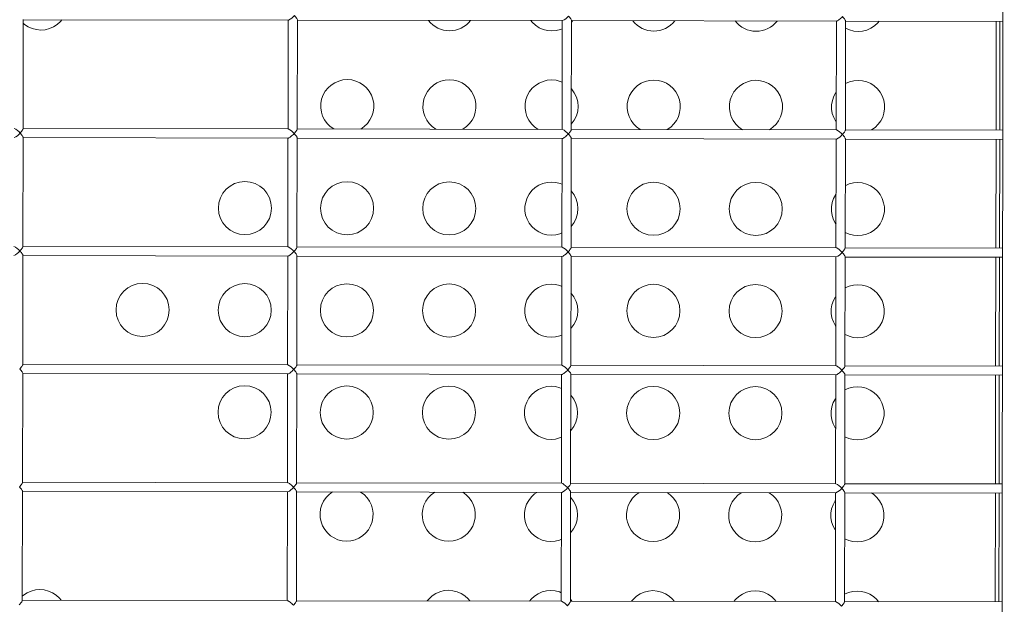
# Model space of a CAD drawing. Units: millimetres. Extents: x -12251.1 to -12205.8, y 20642.7 to 20660.6.
# Drawn here: x -12217.8 to -12217.3, y 20654.8 to 20655.1 of the extents above; entities that cross this region are included whole.
import ezdxf

# ---------------------------------------------------------------- set-up
doc = ezdxf.new("R2010")
doc.units = ezdxf.units.MM
doc.layers.get('0').update_dxf_attribs({"lineweight": 30})
doc.layers.add('midot', color=7, linetype='Continuous', lineweight=15)

# ---------------------------------------------------------------- blocks, each defined once
blk = doc.blocks.new('פיתוח ספארי')
at = {"layer": 'midot'}
for points in [[(-3.173726061195339, -0.2829503079265123), (-3.169447991424022, 0.6999735195313406)], [(-3.649349091856493, 0.2989963809595793), (-3.649116746173604, 0.3523798285132216)], [(-3.649125090709276, 0.3504625976165698), (-3.648494173497966, 0.3499321633898944), (-3.646705120176193, 0.3487634626326326), (-3.644756461941142, 0.3478930905403104), (-3.642683224237771, 0.3473563787702005), (-3.640555687594315, 0.3471712228238175), (-3.638409030574621, 0.3473377758054994), (-3.636331199541019, 0.3478564204961003), (-3.634375038876897, 0.348709797286574), (-3.632575880241347, 0.3498628807355999), (-3.630986491452859, 0.351315900519694), (-3.630261656542643, 0.3521570469165454)], [(-3.649117358616422, 0.3522391143196728), (-3.519713067453267, 0.3516758961268351)], [(-3.519853781646816, 0.3516765085696534), (-3.520084902451345, 0.2985744893994706)], [(-3.516818627373141, 0.3539147681512986), (-3.516451089939437, 0.3534910179005237), (-3.51611865450468, 0.3530850100432872), (-3.515838833776797, 0.3527144103900355), (-3.515611551209076, 0.3523968082299689), (-3.515454472628335, 0.3521146908424271), (-3.515367521476946, 0.3518856475020584), (-3.515367904252344, 0.3517977011324547)], [(-3.51560024994069, 0.2984142535715364), (-3.515367904252344, 0.3517977011324547)], [(-3.515368516695162, 0.3516569869352679), (-3.385946636262815, 0.3510936921811663)], [(-3.401477965488084, 0.3511612906149821), (-3.400760479898963, 0.3503138666783343), (-3.399201388587244, 0.348847143472085), (-3.397412335261834, 0.3476784427184612), (-3.395463677026783, 0.3468080706261389), (-3.393390439319774, 0.3462713588560291), (-3.391245313405307, 0.3460861263556581), (-3.38911624566208, 0.346252755891328), (-3.387038414626659, 0.3467714005782909), (-3.38610465198326, 0.3471191286262183)], [(-3.386087350458183, 0.3510943046276225), (-3.386318471257255, 0.2979922854574397)], [(-3.383069785457337, 0.3533326407632558), (-3.382702171471465, 0.3529264797871292), (-3.382387172196104, 0.3525557270295394), (-3.3821248641907, 0.352202793215838), (-3.38189758162116, 0.3518851910557714), (-3.38172291376577, 0.3516029971106036), (-3.381635962610744, 0.3513739537702349), (-3.381601473060073, 0.3512154971904238)], [(-3.381833818752057, 0.2978320496367814), (-3.381601473060073, 0.3512154971904238)], [(-3.381605300832234, 0.3503360334689205), (-3.380968871630103, 0.3510720270023739)], [(-3.38160208550471, 0.351074783000513), (-3.252180205070545, 0.3505114882427733)], [(-3.252180205070545, 0.3505114882427733), (-3.252109771417963, 0.3505287712941936), (-3.251898393904412, 0.3505982097231026), (-3.251616353070858, 0.3507376990382909), (-3.25129875091443, 0.3509649816078309), (-3.250928151268454, 0.3512448023284378), (-3.250522219963386, 0.3515596484940033), (-3.25011605898726, 0.3519272624798759), (-3.249709744903157, 0.3523300550114072), (-3.249303354263247, 0.3527504368212249)], [(-3.249303354263247, 0.3527504368212249), (-3.248953329555661, 0.3523443524063623), (-3.248620741007471, 0.3519735230875085), (-3.248358432996611, 0.3516205892701691), (-3.248131150427071, 0.3513029871137405), (-3.2479564825735, 0.3510207931685727), (-3.247869531420292, 0.350791749831842), (-3.247835041873259, 0.3506332932520309)], [(-3.252320919267731, 0.3505121006855916), (-3.252552040068622, 0.2974100815190468)], [(-3.248067387559786, 0.2972498456947505), (-3.247835041873259, 0.3506332932520309)], [(-3.247850735730026, 0.3470274920146039), (-3.247833146457197, 0.3470274154606159), (-3.245884488222146, 0.3461570433682937), (-3.243811250515137, 0.3456203315945459), (-3.241666124604308, 0.3454350990978128), (-3.239537056857444, 0.3456017286298447), (-3.237459225822022, 0.3461203733240836), (-3.235503065161538, 0.3469737501072814), (-3.23370390652417, 0.3481268335672212), (-3.232114517735681, 0.3495798533404013), (-3.231389682827285, 0.3504209997372527)], [(-3.247835654312439, 0.3504925790548441), (-3.170970525545272, 0.350158031884348)], [(-3.174526019191035, 0.2970704816907528), (-3.174294898388325, 0.3501725008645735)], [(-3.172731913211464, 0.2970626730348158), (-3.172500792408755, 0.3501646922049986)], [(-3.386218030555028, 0.3210694133595098), (-3.387148730982517, 0.3214252562902402), (-3.389221968689526, 0.3219619680530741), (-3.391349505327526, 0.3221471240030951)], [(-3.241770316524708, 0.3214960967452498), (-3.243916973548039, 0.3213295437599299), (-3.245994804581642, 0.320810899072967), (-3.247950965245764, 0.3199575222788553), (-3.247968554518593, 0.3199575988401193)], [(-3.252471350660926, 0.3159491766491556), (-3.252648468289408, 0.3156685138164903), (-3.253676837628518, 0.313790901676839), (-3.254389212474052, 0.3117711973463884), (-3.254750184612931, 0.3096620155338314), (-3.254759524372275, 0.3075161240703892), (-3.254416925534315, 0.3054038800473791), (-3.253722158435266, 0.3033780512814701), (-3.252710171955187, 0.3014915587154974), (-3.252535427542171, 0.3012269540449779)], [(-3.649349091856493, 0.2989963809595793), (-3.649367063911996, 0.2989085111439636), (-3.649456005505272, 0.2986802333543892), (-3.649615533859105, 0.2983994939604599), (-3.649845572421327, 0.2980838822477381), (-3.650128608474915, 0.2977157323693973), (-3.650464565460425, 0.2973126336146379), (-3.650835700998869, 0.2969096879678546)], [(-3.519944188255977, 0.2985738769602904), (-3.649348479413675, 0.299137095153128)], [(-3.51560024994069, 0.2984142535715364), (-3.515618528217601, 0.2982560266609653), (-3.515725059081888, 0.298027825425379), (-3.5159021001582, 0.2977647518637241), (-3.516114625999762, 0.2974314743187279), (-3.516397585497543, 0.2970809137186734), (-3.516715800100428, 0.2967129169555847), (-3.517069269806598, 0.2963274840294616)], [(-3.386177757063706, 0.2979916730146215), (-3.515599637497871, 0.2985549677687231)], [(-3.252411325871435, 0.2974094690725906), (-3.381833206309238, 0.2979727638266922)], [(-3.650835700998869, 0.2969096879678546), (-3.650468163565165, 0.2964859377207176), (-3.650135728130408, 0.2960799298598431), (-3.649855907402525, 0.2957093302175053), (-3.649628624834804, 0.2953917280538008), (-3.649471546254063, 0.295109610666259), (-3.649384595100855, 0.2948805673258903), (-3.649367388603423, 0.2947925443950226)], [(-3.649599734293588, 0.2414090968450182), (-3.649367388603423, 0.2947925443950226)], [(-3.64936800104806, 0.2946518302014738), (-3.519963709886724, 0.2940886120049981)], [(-3.520104424082092, 0.2940892244514544), (-3.520335544882983, 0.2409872052812716)], [(-3.519963709886724, 0.2940886120049981), (-3.519875686961313, 0.2941058185024303), (-3.519664309444124, 0.2941752569349774), (-3.519399857888857, 0.2943148228005157), (-3.519064666455961, 0.2945420288051537), (-3.518711656080995, 0.2948219260943006), (-3.518305724777747, 0.2951367722562281), (-3.51789956380162, 0.2955043862384628), (-3.517475660442869, 0.295907102219644), (-3.517069269806598, 0.2963274840294616)], [(-3.517069269806598, 0.2963274840294616), (-3.516701732378351, 0.2959037337786867), (-3.516369296938137, 0.2954977259178122), (-3.516089476212073, 0.2951271262681985), (-3.515862193646171, 0.2948095241154078), (-3.515705115059973, 0.2945274067242281), (-3.515618163906765, 0.2942983633838594), (-3.51561854668762, 0.2942104170142557)], [(-3.515850892377784, 0.2408269694569753), (-3.51561854668762, 0.2942104170142557)], [(-3.515619159132257, 0.2940697028134309), (-3.386197278696272, 0.2935064080666052)], [(-3.386337992889821, 0.2935070205057855), (-3.386569113690712, 0.2404050013392407)], [(-3.386197278696272, 0.2935064080666052), (-3.386126845043691, 0.2935236911216634), (-3.385915467526502, 0.2935931295469345), (-3.385633426694767, 0.2937326188584848), (-3.385315824540157, 0.2939599014243868), (-3.384945224892363, 0.2942397221486317), (-3.384539293585476, 0.2945545683105593), (-3.38413313260935, 0.2949221823000698), (-3.383709229250599, 0.2953248982812511), (-3.383320427887156, 0.2957453566414188)], [(-3.381833818752057, 0.2978320496367814), (-3.38186968629816, 0.2976738992729224), (-3.381958627891436, 0.2974456214869861), (-3.382135668967749, 0.2971825479253312), (-3.382365784085778, 0.296849346930685), (-3.382631154307091, 0.2964987097802805), (-3.382949368908157, 0.2961307130135538), (-3.383320427887156, 0.2957453566414188)], [(-3.383320427887156, 0.2957453566414188), (-3.382935301184261, 0.2953215298402938), (-3.382602865747685, 0.2949155219794193), (-3.382323045017984, 0.2945449223334435), (-3.382095762453901, 0.2942273201733769), (-3.381938683869521, 0.2939452027894731), (-3.381851732719952, 0.2937161594454665), (-3.381852115498987, 0.2936282130722248)], [(-3.382084461181876, 0.2402447655185824), (-3.381852115498987, 0.2936282130722248)], [(-3.381852727939986, 0.293487498875038), (-3.252430847504002, 0.2929242041209363)], [(-3.248067387559786, 0.2972498456947505), (-3.24808535961165, 0.2971619758754969), (-3.248156711928459, 0.2969336215319345), (-3.248316240282293, 0.2966528821380052), (-3.248546278846334, 0.2963372704216454), (-3.248829314899922, 0.2959691205505806), (-3.249165271885431, 0.2955660217958211), (-3.249553996694885, 0.2951631527066638)], [(-3.249553996694885, 0.2951631527066638), (-3.249168869995628, 0.2947393259019009), (-3.248836434555415, 0.2943333180373884), (-3.24855661383117, 0.2939627183914126), (-3.24832933126163, 0.293645116231346), (-3.248172252679069, 0.2933629988438042), (-3.248102890802329, 0.2931340320574236), (-3.248085684303078, 0.2930460091301939)], [(-3.171201646346162, 0.2970560127178032), (-3.248066775115149, 0.2973905598846613)], [(-3.252571561701188, 0.2929248165673926), (-3.252802682502079, 0.2398227973972098)], [(-3.248318029996881, 0.2396625615765515), (-3.248085684303078, 0.2930460091301939)], [(-3.248086296745896, 0.2929052949366451), (-3.17122116797691, 0.292570747766149)], [(-3.174776661622673, 0.2394831975725538), (-3.174545540823601, 0.2925852167390985)], [(-3.17298255564674, 0.2394753889238928), (-3.172751434840393, 0.2925774080904375)], [(-3.391566463376876, 0.2722991205882863), (-3.393713120398388, 0.2721325676066044), (-3.395790951430172, 0.2716139229160035), (-3.397747112097932, 0.2707605461255298), (-3.399546347287469, 0.2695898733982176), (-3.40111807024914, 0.2681543663311459), (-3.402444615141576, 0.2664715376558888), (-3.403472984482505, 0.2645939255162375), (-3.404185435880208, 0.2625566319111385), (-3.404546408017268, 0.2604474501058576), (-3.404555671222624, 0.2583191479134257), (-3.404213072388302, 0.2562069038831396), (-3.403518381843242, 0.2541634858462203), (-3.402506395363162, 0.2522769932802476), (-3.401194549111096, 0.2505826812921441), (-3.399635381236294, 0.2491335473641811), (-3.397846404470329, 0.247947257328633), (-3.395897746238916, 0.2470768852399488), (-3.393824431974281, 0.2465577627444873), (-3.391679306063452, 0.2463725302404782), (-3.389550238314769, 0.2465391597834241), (-3.387472483838792, 0.2470402151957387), (-3.386538644635948, 0.2474055325219524)], [(-3.386435065158366, 0.2712038206700527), (-3.387365689033686, 0.2715772528681555), (-3.389438926738876, 0.2721139646382653), (-3.391566463376876, 0.2722991205882863)], [(-3.248284728386352, 0.2473138959030621), (-3.24826721566933, 0.2472962300707877), (-3.246318557434279, 0.2464258579784655), (-3.244245243169644, 0.245906735486642), (-3.242100117260634, 0.245721502982633), (-3.239971049511951, 0.2458881325219409), (-3.237893295035974, 0.2463891879342555), (-3.235937134371852, 0.2472425647283671), (-3.234137899176858, 0.2484132374520414), (-3.232548586942357, 0.2498486679651251), (-3.231222042049922, 0.2515314966440201), (-3.230193672710811, 0.2534091087800334), (-3.229498810582299, 0.2554464789354824), (-3.229137838447059, 0.2575556607480394), (-3.229128575243521, 0.2596839629404712), (-3.229471174079663, 0.2617962069634814), (-3.230148275346437, 0.2638395484500506), (-3.231160261830155, 0.2657260410123854), (-3.232472108084039, 0.2674203530041268), (-3.234048865226214, 0.2688695634860778), (-3.235837841995817, 0.270055853517988), (-3.237786500230868, 0.2709262256103102), (-3.239859737936058, 0.27146293738042), (-3.241987274577696, 0.2716480933268031)], [(-3.241987274577696, 0.2716480933268031), (-3.244133931593751, 0.2714815403451212), (-3.246211762630992, 0.2709628956545203), (-3.248167923295114, 0.2701095188640465), (-3.248185589125569, 0.2700920061470242)], [(-3.252688385264264, 0.2660835839560605), (-3.252865426340577, 0.2658205103980436), (-3.253893795679687, 0.2639428982583922), (-3.25460624707739, 0.2619056046532933), (-3.254967219216269, 0.2597964228443743), (-3.254976482421625, 0.2576681206519424), (-3.254633883583665, 0.2555558766252943), (-3.253939193038605, 0.253512458584737), (-3.252927206556706, 0.2516259660187643), (-3.252752462147328, 0.2513613613555208)], [(-3.649599734293588, 0.2414090968450182), (-3.649617706341814, 0.2413212270257645), (-3.649706647933272, 0.2410929492398282), (-3.649866176292562, 0.2408122098458989), (-3.650096214852965, 0.2404965981295391), (-3.650379250904734, 0.2401284482548363), (-3.650715207893882, 0.2397253495000768), (-3.651086419984495, 0.2393048145750072)], [(-3.520194830689434, 0.2409865928348154), (-3.649599121848951, 0.241549811031291)], [(-3.515850892377784, 0.2408269694569753), (-3.515869170649239, 0.2406687425464042), (-3.515975701513526, 0.24044054130718), (-3.516152819142008, 0.2401598784745147), (-3.516365268433219, 0.2398441902005288), (-3.516648227931, 0.2394936296004744), (-3.516966442532066, 0.2391256328410236), (-3.517319988792224, 0.2387226106402522)], [(-3.386428399497163, 0.2404043889000604), (-3.515850279931328, 0.2409676836541621)], [(-3.252661968306711, 0.2398221849543916), (-3.382083848739057, 0.2403854797084932)], [(-3.651086419984495, 0.2393048145750072), (-3.650718805998622, 0.2388986536025186), (-3.650386370560227, 0.2384926457452821), (-3.650106549835982, 0.2381220460956683), (-3.649879267268261, 0.2378044439392397), (-3.649722188683882, 0.2375223265516979), (-3.649635237532493, 0.2372932832076913), (-3.64961803103688, 0.2372052602804615)], [(-3.649850376725226, 0.1838218127195432), (-3.64961803103688, 0.2372052602804615)], [(-3.649618643479698, 0.2370645460832748), (-3.520214352320181, 0.2365013278831611)], [(-3.52035506651373, 0.2365019403296174), (-3.520586187316439, 0.1833999211630726)], [(-3.520214352320181, 0.2365013278831611), (-3.520126405946939, 0.236500945109583), (-3.519914951881219, 0.2365879728167783), (-3.519650500322314, 0.2367275386786787), (-3.519315308887599, 0.2369547446942306), (-3.518962298514452, 0.2372346419724636), (-3.518556367207566, 0.2375494881343911), (-3.518150206235077, 0.2379171021239017), (-3.517726302876326, 0.238319818101445), (-3.517319988792224, 0.2387226106402522)], [(-3.517319988792224, 0.2387226106402522), (-3.516952374806351, 0.2383164496641257), (-3.516619939367956, 0.2379104417996132), (-3.51634011864553, 0.2375398421536374), (-3.516112836074171, 0.2372222399935708), (-3.515955757491611, 0.236940122609667), (-3.51586880634386, 0.2367110792620224), (-3.515869189119257, 0.2366231328887807)], [(-3.516101534809422, 0.1832396853387763), (-3.515869189119257, 0.2366231328887807)], [(-3.515869801563895, 0.2364824186988699), (-3.386447921129729, 0.2359191239447682)], [(-3.386588635323278, 0.2359197363912244), (-3.386819756124169, 0.1828177172210417)], [(-3.386447921129729, 0.2359191239447682), (-3.386377564031136, 0.2359188177215401), (-3.386166109961778, 0.2360058454323735), (-3.385884069131862, 0.2361453347402858), (-3.385566466971795, 0.2363726173098257), (-3.385195867322182, 0.2366524380340707), (-3.384789936015295, 0.2369672841996362), (-3.384383775046444, 0.2373348981818708), (-3.383959871685875, 0.2377376141594141), (-3.38357114687642, 0.2381404832522094)], [(-3.382084461181876, 0.2402447655185824), (-3.382120328731617, 0.2400866151583614), (-3.382209270323074, 0.239858337368787), (-3.382386387951556, 0.2395776745361218), (-3.382616426519235, 0.2392620628197619), (-3.382881796740548, 0.2389114256584435), (-3.383200011339795, 0.2385434288989927), (-3.38357114687642, 0.2381404832522094)], [(-3.38357114687642, 0.2381404832522094), (-3.383185943615899, 0.2377342457257328), (-3.382853508179323, 0.2373282378648582), (-3.382573687453259, 0.2369576382116065), (-3.382346404887357, 0.2366400360551779), (-3.382189326301159, 0.2363579186676361), (-3.382102375147952, 0.2361288753236295), (-3.382102757926987, 0.2360409289540257)], [(-3.382335103617152, 0.1826574813931074), (-3.382102757926987, 0.2360409289540257)], [(-3.382103370369805, 0.235900214756839), (-3.252681489939278, 0.2353369200063753)], [(-3.249804715685968, 0.2375582793101785), (-3.250207431665331, 0.2379821826689295), (-3.2506102242005, 0.2383884967493941), (-3.251013169847283, 0.238759632287838), (-3.25141634515785, 0.2390779999986989), (-3.251784495030734, 0.2393610360522871), (-3.252100106747093, 0.2395910746163281), (-3.252380922695011, 0.2397330136918754), (-3.252591611208118, 0.2398218787348014), (-3.252661968306711, 0.2398221849543916)], [(-3.248318029996881, 0.2396625615765515), (-3.248336002045107, 0.2395746917572978), (-3.248407354361916, 0.2393463374137355), (-3.248566882717569, 0.2390655980234442), (-3.248796921279791, 0.2387499863107223), (-3.249079957333379, 0.2383818364323815), (-3.249415914320707, 0.2379787376703462), (-3.249804715685968, 0.2375582793101785)], [(-3.249804715685968, 0.2375582793101785), (-3.249454614418937, 0.2371697841663263), (-3.249122025870747, 0.2367989548547484), (-3.248859717863525, 0.2364460210374091), (-3.248632435295804, 0.2361284188809805), (-3.248457767438595, 0.2358462249358126), (-3.248370816287206, 0.235617181591806), (-3.248336326736535, 0.2354587250083569)], [(-3.1714522887778, 0.2394687285959662), (-3.248317417548606, 0.2398032757701003)], [(-3.252822204131007, 0.2353375324491935), (-3.253053324933717, 0.1822355132826488)], [(-3.248568672424881, 0.1820752774547145), (-3.248336326736535, 0.2354587250083569)], [(-3.248336939181172, 0.2353180108184461), (-3.171471810410367, 0.234983463644312)], [(-3.175027304059768, 0.1818959134507168), (-3.174796183257058, 0.2349979326208995)], [(-3.173233198076559, 0.1818881048020558), (-3.173002077277488, 0.2349901239686005)], [(-3.391783497983852, 0.2224335278915532), (-3.393930155005364, 0.2222669749098714), (-3.396007986037148, 0.2217483302229084), (-3.39796414670127, 0.2208949534324347), (-3.399763381894445, 0.2197242807051225), (-3.401335104854297, 0.2182887736416887), (-3.402661649748552, 0.2166059449627937), (-3.403690019087662, 0.2147283328231424), (-3.404402393929558, 0.2127086284963298), (-3.404763366068437, 0.2105994466874108), (-3.4047727058296, 0.2084535552166926), (-3.404430106995278, 0.2063413111900445), (-3.403735339892592, 0.2043154824277735), (-3.402723353414331, 0.2024289898618008), (-3.401411507158628, 0.2007346778700594), (-3.39985241584327, 0.1992679546674481), (-3.398063362521498, 0.1980992539174622), (-3.396114704284628, 0.197228881821502), (-3.394041466579438, 0.1966921700550301), (-3.391896340668609, 0.1965069375473831), (-3.389767272921745, 0.196673567086691), (-3.387689441889961, 0.197192211777292), (-3.386755679239286, 0.1975399398252193)], [(-3.386652099761704, 0.2213382279842335), (-3.387582723640662, 0.2217116601750604), (-3.389655961342214, 0.2222483719451702), (-3.391783497983852, 0.2224335278915532)], [(-3.248501762993328, 0.197448303213605), (-3.248484173716861, 0.1974482266596169), (-3.246535515483629, 0.1965778545600187), (-3.24446227777662, 0.1960411427899089), (-3.242317151863972, 0.1958559102895379), (-3.240188084117108, 0.1960225398252078), (-3.238110253085324, 0.1965411845194467), (-3.236154092421202, 0.1973945613099204), (-3.234354933783834, 0.1985476447625842), (-3.232765544993526, 0.2000006645394024), (-3.231439000099272, 0.2016834932182974), (-3.23041063076198, 0.2035611053579487), (-3.229715845189276, 0.2055808862423874), (-3.229354873054035, 0.2076900680513063), (-3.229345533291053, 0.2098359595183865), (-3.229688132127194, 0.2119482035486726), (-3.230365309953413, 0.2139739557569555), (-3.231377296437131, 0.2158604483192903), (-3.232689142691015, 0.2175547603073937), (-3.23426589983319, 0.2190039707966207), (-3.236054876600974, 0.2201902608248929), (-3.238003534836025, 0.2210606329172151), (-3.240076772541215, 0.2215973446873249), (-3.242204309181034, 0.221782500633708)], [(-3.242204309181034, 0.221782500633708), (-3.244350966200727, 0.2216159476520261), (-3.246428797232511, 0.2210973029650631), (-3.248384957896633, 0.2202439261709515), (-3.248402547174919, 0.2202440027249395)], [(-3.252905419867602, 0.2162179912666033), (-3.253082460947553, 0.2159549177013105), (-3.254110830283025, 0.2140773055652971), (-3.254823205130378, 0.2120576012384845), (-3.255184177267438, 0.2099484194295655), (-3.255193517024964, 0.2078025279588473), (-3.254850918190641, 0.2056902839358372), (-3.254156151087955, 0.2036644551699283), (-3.253144164609694, 0.2017779626075935), (-3.252969496752485, 0.2014957686624257)], [(-3.649850376725226, 0.1838218127195432), (-3.64986834877709, 0.1837339429075655), (-3.649957290366729, 0.1835056651179912), (-3.650116818722381, 0.1832249257313379), (-3.650346857284603, 0.1829093140077021), (-3.650629893338191, 0.1825411641329993), (-3.650965850327339, 0.1821380653782398), (-3.651336985858507, 0.1817351197314565)], [(-3.520445473121072, 0.1833993087202543), (-3.649849764280589, 0.18396252691673)], [(-3.516101534809422, 0.1832396853387763), (-3.516119813079058, 0.1830814584209293), (-3.516226343948802, 0.1828532571889809), (-3.516403461577283, 0.1825725943526777), (-3.516615910866676, 0.1822569060823298), (-3.516898870362638, 0.1819063454859133), (-3.517217084965523, 0.1815383487191866), (-3.517570554671693, 0.1811529157930636)], [(-3.386679041926982, 0.1828171047782234), (-3.516100922366604, 0.1833803995359631)], [(-3.382335103617152, 0.1826574813931074), (-3.382370971166893, 0.1824993310401624), (-3.38245991275835, 0.182271053254226), (-3.382637030386832, 0.1819903904142848), (-3.382867068949054, 0.1816747786942869), (-3.383132439170367, 0.1813241415402445), (-3.383450653773252, 0.1809561447807937), (-3.38382171275407, 0.1805707884086587)], [(-3.252912610738349, 0.1822349008361925), (-3.382334491174333, 0.1827981955902942)], [(-3.651336985858507, 0.1817351197314565), (-3.650969448428441, 0.1813113694915955), (-3.650637012993684, 0.180905361627083), (-3.650357192269439, 0.1805347619701934), (-3.65012990969808, 0.1802171598174027), (-3.649972831119157, 0.1799350424298609), (-3.649885879967769, 0.1797059990858543), (-3.649868673466699, 0.1796179761622625)], [(-3.650101019158683, 0.1262345286049822), (-3.649868673466699, 0.1796179761622625)], [(-3.649869285913155, 0.1794772619650757), (-3.520464994751819, 0.1789140437686001)], [(-3.520605708945368, 0.1789146562150563), (-3.520836829748077, 0.1258126370412356)], [(-3.520464994751819, 0.1789140437686001), (-3.520377048380396, 0.1789136609913839), (-3.520165594311038, 0.1790006886985793), (-3.519901142753952, 0.1791402545604797), (-3.519565951321056, 0.1793674605723936), (-3.519212940947909, 0.1796473578542646), (-3.518807009641023, 0.1799622040161921), (-3.518400848668534, 0.1803298180020647), (-3.517976945311602, 0.180732533983246), (-3.517570554671693, 0.1811529157930636)], [(-3.517570554671693, 0.1811529157930636), (-3.517203017241627, 0.1807291655422887), (-3.516870581801413, 0.1803231576850521), (-3.516590761078987, 0.1799525580354384), (-3.516363478507628, 0.1796349558826478), (-3.516206399926887, 0.179352838491468), (-3.516119448775498, 0.1791237951474614), (-3.516119831554533, 0.1790358487742196)], [(-3.516352177239241, 0.1256524012169393), (-3.516119831554533, 0.1790358487742196)], [(-3.516120443993714, 0.1788951345806709), (-3.386698563561367, 0.1783318398302072)], [(-3.386839277756735, 0.1783324522693874), (-3.387070398557626, 0.1252304331028427)], [(-3.386698563561367, 0.1783318398302072), (-3.386628206466412, 0.1783315336033411), (-3.386416752395235, 0.1784185613141744), (-3.3861347115635, 0.1785580506184488), (-3.385817109405252, 0.1787853331916267), (-3.385446509755639, 0.1790651539122337), (-3.385040578448752, 0.1793800000777992), (-3.384634417478082, 0.1797476140673098), (-3.384210514117513, 0.1801503300412151), (-3.38382171275407, 0.1805707884086587)], [(-3.38382171275407, 0.1805707884086587), (-3.383436586049356, 0.1801469616075337), (-3.383104150610961, 0.1797409537393833), (-3.382824329884897, 0.1793703540970455), (-3.382597047315357, 0.1790527519333409), (-3.382439968738254, 0.1787706345457991), (-3.382353017583227, 0.1785415912090684), (-3.382353400360444, 0.1784536448321887)], [(-3.382585746052428, 0.1250701972785464), (-3.382353400360444, 0.1784536448321887)], [(-3.382354012803262, 0.1783129306422779), (-3.252932132367278, 0.1777496358845383)], [(-3.252932132367278, 0.1777496358845383), (-3.252861775272322, 0.1777493296685861), (-3.252650321202964, 0.1778363573721435), (-3.252368280371229, 0.1779758466836938), (-3.252050678212981, 0.1782031292495958), (-3.251680078568825, 0.1784829499738407), (-3.251274147260119, 0.1787977961394063), (-3.250867986285812, 0.1791654101216409), (-3.250461672201709, 0.1795682026568102), (-3.250055281563618, 0.1799885844629898)], [(-3.250055281563618, 0.1799885844629898), (-3.250458074096969, 0.1803948985543684), (-3.250860866633957, 0.1808012126348331), (-3.251263812277102, 0.181172348169639), (-3.251666987589488, 0.1814907158877759), (-3.25203513746419, 0.1817737519340881), (-3.25235074918055, 0.1820037905017671), (-3.252631565126649, 0.1821457295809523), (-3.252842253641575, 0.1822345946166024), (-3.252912610738349, 0.1822349008361925)], [(-3.248568672424881, 0.1820752774547145), (-3.248604539972803, 0.1819171270944935), (-3.248693481566079, 0.1816888493049191), (-3.248870599194561, 0.1814081864758919), (-3.249100637758602, 0.181092574759532), (-3.249366007983554, 0.1807419375982136), (-3.249701811861087, 0.1803740173927508), (-3.250055281563618, 0.1799885844629898)], [(-3.250055281563618, 0.1799885844629898), (-3.249705256850575, 0.1795825000517652), (-3.249372668302385, 0.1792116707365494), (-3.249110360298801, 0.178858736922848), (-3.248883154285068, 0.1785235454881331), (-3.248708409870233, 0.1782589408176136), (-3.248621458718844, 0.178029897473607), (-3.248586969169992, 0.1778714408937958)], [(-3.248819314858338, 0.1244879933365155), (-3.248586969169992, 0.1778714408937958)], [(-3.171702931213076, 0.1818814444850432), (-3.248568059982063, 0.1822159916519013)], [(-3.253072846564464, 0.1777502483309945), (-3.253303967367174, 0.1246482291644497)], [(-3.248587581616448, 0.177730726703885), (-3.171722452842005, 0.1773961795333889)], [(-3.175277946491406, 0.1243086293397937), (-3.175046825686877, 0.1774106485063385)], [(-3.173483840510016, 0.1243008206874947), (-3.173252719709126, 0.1774028398504015)], [(-3.392000532589009, 0.1725679351984581), (-3.394147189608702, 0.1724013822167763), (-3.396225020640486, 0.1718827375334513), (-3.398181181306427, 0.1710293607357016), (-3.399980339941976, 0.1698762772866758), (-3.401552139455816, 0.1684231809485937), (-3.40287868435189, 0.1667403522696986), (-3.403907053691, 0.1648627401336853), (-3.404619428536535, 0.1628430358032347), (-3.404980400675413, 0.1607338539943157), (-3.404989740436577, 0.1585879625272355), (-3.404647141596797, 0.1564757185005874), (-3.40395237449593, 0.1544498897383164), (-3.402940388017669, 0.1525633971723437), (-3.401628541760147, 0.1508690851806023), (-3.400069373894439, 0.1494199512562773), (-3.398280397126655, 0.1482336612243671), (-3.396331738889785, 0.1473632891284069), (-3.394258501186414, 0.1468265773582971), (-3.392113375275585, 0.146641344857926), (-3.389984307525083, 0.1468079743935959), (-3.387906476496937, 0.1473266190841969), (-3.386972637290455, 0.1476919364104106)], [(-3.386869057812874, 0.1714902245585108), (-3.387799758242181, 0.1718460674856033), (-3.38987299594919, 0.1723827792520751), (-3.392000532589009, 0.1725679351984581)], [(-3.248718797596666, 0.1475827105168719), (-3.248701208323837, 0.1475826339628838), (-3.246752550088786, 0.1467122618705616), (-3.244679312381777, 0.1461755501040898), (-3.242534186469129, 0.1459903175928048), (-3.240405118724084, 0.1461569471321127), (-3.2383272876923, 0.1466755918263516), (-3.236371127028178, 0.1475289686168253), (-3.234571891835003, 0.1486996413441375), (-3.232982579600503, 0.1501350718499452), (-3.231656034706248, 0.1518179005252023), (-3.230627665365319, 0.1536955126612156), (-3.229932879794433, 0.1557152935492923), (-3.229571907659192, 0.1578244753654872), (-3.22956256789621, 0.1599703668252914), (-3.22990516673417, 0.1620826108555775), (-3.23058234455857, 0.1641083630602225), (-3.231594331040469, 0.1659948556298332), (-3.232906177294353, 0.1676891676179366), (-3.23448285788254, 0.169155967374536), (-3.23627191120795, 0.1703246681354358), (-3.238220569443001, 0.17119504022412), (-3.240293807146372, 0.1717317519942299), (-3.24242134378801, 0.1719169079406129)], [(-3.24242134378801, 0.1719169079406129), (-3.244568000807703, 0.171750354955293), (-3.246645831837668, 0.171231710271968), (-3.24860199250179, 0.1703783334778564), (-3.248619581778257, 0.1703784100318444)], [(-3.253122377918771, 0.1663699878481566), (-3.253299495550891, 0.1660893250082154), (-3.254327864888182, 0.164211712872202), (-3.255040239735536, 0.1621920085453894), (-3.255401211870776, 0.1600828267328325), (-3.25541055163194, 0.1579369352693902), (-3.255067952795798, 0.1558246912391041), (-3.25437318569675, 0.1537988624804711), (-3.253361199214851, 0.1519123699108604), (-3.253186454803654, 0.151647765236703)], [(-3.650101019158683, 0.1262345286049822), (-3.650136886706605, 0.1260763782483991), (-3.65024341757271, 0.1258481770164508), (-3.650402945928363, 0.1255674376225215), (-3.650632984490585, 0.1252518259025237), (-3.650915943988366, 0.1249012653097452), (-3.651234158587613, 0.1245332685430185), (-3.651587704849589, 0.1241302463422471)], [(-3.52069611555271, 0.1258120246020553), (-3.650100406714046, 0.126375242798531)], [(-3.517821273657319, 0.1235480424002162), (-3.518223989634862, 0.1239719457626052), (-3.518644371448318, 0.1243783363970579), (-3.519047317093282, 0.1247494719355018), (-3.519450492407486, 0.1250678396463627), (-3.519801053003903, 0.1253507991386869), (-3.52013425399673, 0.1255809142639919), (-3.52039748066818, 0.1257227767891891), (-3.520608245738913, 0.1257940525538288), (-3.52069611555271, 0.1258120246020553)], [(-3.516352177239241, 0.1256524012169393), (-3.516352560018277, 0.1255644548473356), (-3.516441501609734, 0.1253361770577612), (-3.516601029967205, 0.12505543766747), (-3.516831068527608, 0.1247398259474721), (-3.517114104579377, 0.1243716760727693), (-3.517450061568525, 0.1239685773180099), (-3.517821273657319, 0.1235480424002162)], [(-3.386929684364077, 0.1252298206600244), (-3.516351564796423, 0.1257931154104881)], [(-3.384072431741515, 0.1229659150121734), (-3.384457558448048, 0.1233897418169363), (-3.384877940257866, 0.1237961324586649), (-3.385280885901011, 0.1241672679898329), (-3.385684061211578, 0.1244856357043318), (-3.386052211088099, 0.124768671754282), (-3.386367822806278, 0.124998710318323), (-3.386648638750557, 0.1251406494047842), (-3.386859403819471, 0.12521192515851), (-3.386929684364077, 0.1252298206600244)], [(-3.382585746052428, 0.1250701972785464), (-3.382586128827825, 0.1249822509089427), (-3.382675070419282, 0.1247539731193683), (-3.382834598774934, 0.1244732337254391), (-3.383064637338975, 0.1241576220127172), (-3.383347673392564, 0.1237894721380144), (-3.383683630379892, 0.123386373383255), (-3.384072431741515, 0.1229659150121734)], [(-3.253163253173625, 0.1246476167179935), (-3.382585133605971, 0.1252109114720952)], [(-3.651587704849589, 0.1241302463422471), (-3.651220090861898, 0.1237240853697585), (-3.650887655427141, 0.1233180775016081), (-3.650607834701077, 0.1229474778592703), (-3.650380552131537, 0.1226298756992037), (-3.650223473550795, 0.1223477583116619), (-3.650136522399407, 0.1221187149676553), (-3.650119315901975, 0.1220306920404255)], [(-3.650351661590321, 0.06864724448678317), (-3.650119315901975, 0.1220306920404255)], [(-3.650119928346612, 0.1218899778505147), (-3.520715637185276, 0.1213267596540391)], [(-3.520856351384282, 0.1213273720932193), (-3.521087472179715, 0.06822535292667453)], [(-3.517821273657319, 0.1235480424002162), (-3.517471172392106, 0.123159547256364), (-3.517156173118565, 0.1227887944951362), (-3.516876275838513, 0.1224357841310848), (-3.516666659097609, 0.1221006692503579), (-3.516491914686412, 0.1218360645798384), (-3.516387374258557, 0.1216069446818437), (-3.516370473982533, 0.1214485646560206)], [(-3.516602819674517, 0.06806511710237828), (-3.516370473982533, 0.1214485646560206)], [(-3.51637108642899, 0.1213078504661098), (-3.386949205994824, 0.1207445557083702)], [(-3.399068215998341, 0.1207973023920204), (-3.400197374548952, 0.1200106845899427), (-3.401769097506985, 0.1185751775301469), (-3.403095642399421, 0.1168923488548899), (-3.404124011743988, 0.1150147367152385), (-3.404836386589523, 0.1129950323847879), (-3.405197435278751, 0.1108682612975826), (-3.405206698485927, 0.1087399591087888), (-3.404864099647966, 0.1066277150821406), (-3.404169332548918, 0.1046018863235076), (-3.403157422621007, 0.1026978044756106), (-3.401845576367123, 0.1010034924875072), (-3.400286408497777, 0.09955435856318218), (-3.398497431733631, 0.09836806852763402), (-3.396548696940954, 0.09751528570996015), (-3.394475459232126, 0.09697857393985032), (-3.392330333321297, 0.09679334143947926), (-3.390201265576252, 0.09695997097878717), (-3.388123434542649, 0.09747861566938809), (-3.387189671895612, 0.09782634371731547)], [(-3.387089920188373, 0.1207451681511884), (-3.387321040991083, 0.06764314898828161)], [(-3.384072431741515, 0.1229659150121734), (-3.383704741199836, 0.1225773433143331), (-3.383389741928113, 0.1222065905567433), (-3.383127433919071, 0.121853656739404), (-3.382900227905338, 0.121518465308327), (-3.382725483494141, 0.1212538606378075), (-3.382638532342753, 0.1210248172938009), (-3.382604042792082, 0.1208663607212657)], [(-3.382836388482247, 0.06748291316034738), (-3.382604042792082, 0.1208663607212657)], [(-3.382604655236719, 0.1207256465204409), (-3.253182774802553, 0.1201623517699772)], [(-3.25332348899974, 0.1201629642091575), (-3.253554609796993, 0.06706094504625071)], [(-3.248819314858338, 0.1244879933365155), (-3.248837286908383, 0.1244001235208998), (-3.248908639227011, 0.1241717691773374), (-3.249068167584483, 0.1238910297870461), (-3.249298206146705, 0.1235754180670483), (-3.249581242200293, 0.1232072681959835), (-3.249917199185802, 0.1228041694412241), (-3.250306000549244, 0.1223837110737804)], [(-3.250306000549244, 0.1223837110737804), (-3.249920797292361, 0.1219774735436658), (-3.249588361855785, 0.1215714656827913), (-3.249308541129722, 0.1212008660404535), (-3.249081258562001, 0.120883263873111), (-3.248924179977621, 0.1206011464928451), (-3.248854818099062, 0.1203721797028265), (-3.24883761160163, 0.1202841567755968)], [(-3.249069957289976, 0.06690070922195446), (-3.24883761160163, 0.1202841567755968)], [(-3.248838224048086, 0.120143442582048), (-3.171973095277281, 0.1198088954115519)], [(-3.171953573642895, 0.1242941603668442), (-3.24881870241552, 0.1246287075300643)], [(-3.253339412523928, 0.1165043951514235), (-3.253516453598422, 0.1162413215970446), (-3.254544822939351, 0.1143637094573933), (-3.255257197786705, 0.1123440051269426), (-3.255618246475933, 0.1102172340397374), (-3.25562750968129, 0.1080889318509435), (-3.255284910845148, 0.1059766878170194), (-3.254590143744281, 0.1039508590583864), (-3.253578233820008, 0.1020467772177653), (-3.253403489406992, 0.1017821725508838)], [(-3.248935755647835, 0.09773470709842513), (-3.248918242928994, 0.09771704127342673), (-3.246969508139955, 0.09686425845211488), (-3.244896270432946, 0.09632754668200505), (-3.242751144518479, 0.09614231417799601), (-3.240622076773434, 0.09630894371730392), (-3.238544245739831, 0.09682758840062888), (-3.236588161629697, 0.0976633759237302), (-3.234788926438341, 0.0988340486510424), (-3.23319961420566, 0.1002694791568501), (-3.231873069311405, 0.1019523078357452), (-3.230844623414669, 0.1038475092500448), (-3.230149837845602, 0.1058672901308455), (-3.229788865708542, 0.1079764719397645), (-3.229779602501367, 0.1101047741321963), (-3.230122124781701, 0.1122346074334928), (-3.230799302609739, 0.1142603596417757), (-3.231811289091638, 0.1161468522077485), (-3.233123135345522, 0.1178411642031278), (-3.234699892489516, 0.1192903746778029), (-3.235822161052056, 0.1200867915722483)], [(-3.175528588923044, 0.0667213452179567), (-3.175297468120334, 0.1198233643845015)], [(-3.173734482943473, 0.06671353656929568), (-3.173503362140764, 0.1198155557358405)], [(-3.641744899434343, 0.0739394355659897), (-3.643873967179388, 0.07377280602304381), (-3.645951798211172, 0.07325416133244289), (-3.647907958875294, 0.07240078454196919), (-3.649707117514481, 0.07124770108930534), (-3.650342704604554, 0.07070518958425964)], [(-3.631389811429472, 0.06870543194236234), (-3.632212143666038, 0.06971161868568743), (-3.633788824254225, 0.07117841843501083), (-3.635577877577816, 0.07234711919227266), (-3.637526535811048, 0.07321749128823285), (-3.639599773518057, 0.0737542030547047), (-3.641744899434343, 0.0739394355659897)], [(-3.442300117936611, 0.0730713736920734), (-3.444429185683475, 0.07290474416004145), (-3.446507016717078, 0.07238609946580254), (-3.44848076665221, 0.07153279923659284), (-3.450279925293216, 0.07037971578029101), (-3.451851724805238, 0.06892661944584688), (-3.452700373632979, 0.06792770546962856)], [(-3.431945029937197, 0.06783737007935997), (-3.432784951444773, 0.06884363337303512), (-3.434344042760131, 0.07031035657564644), (-3.436133096083722, 0.07147905732927029), (-3.438099343589784, 0.07234950597921852), (-3.440172581296792, 0.07288621774932835), (-3.442300117936611, 0.0730713736920734)], [(-3.392434525241697, 0.07285433909055428), (-3.394581182263209, 0.07268778610887239), (-3.396659013294993, 0.07216914141463349), (-3.398615173959115, 0.07131576462779776), (-3.400414332600121, 0.07016268117513391), (-3.401986132113962, 0.06870958483705181), (-3.402834780939884, 0.06771067086083349)], [(-3.387303127023188, 0.07175903917959658), (-3.388233750896688, 0.07213247137406142), (-3.390306988607335, 0.07266918314417126), (-3.392434525241697, 0.07285433909055428)], [(-3.34258652182325, 0.07263738103938522), (-3.344715589571933, 0.07247075150007731), (-3.346793420603717, 0.07195210681675235), (-3.348749581267839, 0.07109873002264067), (-3.350548739905207, 0.06994564656997682), (-3.352138128695515, 0.06849262678952073), (-3.352969188246789, 0.06749363625567639)], [(-3.332231433822017, 0.06740337742303382), (-3.333053766060402, 0.06840956415908295), (-3.334630446648589, 0.06987636391932028), (-3.336419499973999, 0.07104506467658211), (-3.338368158207231, 0.07191543676526635), (-3.340441395912421, 0.07245214853901416), (-3.34258652182325, 0.07263738103938522)], [(-3.292720929135612, 0.07242034643422812), (-3.294849996878838, 0.0722537168985582), (-3.29692782791426, 0.07173507220795727), (-3.298901577849392, 0.07088177197510959), (-3.300700736488579, 0.06972868851880776), (-3.302272536004239, 0.06827559218800161), (-3.303121184828342, 0.06727667821178329)], [(-3.282365841136198, 0.06718634281787672), (-3.283205762641956, 0.06819260611155187), (-3.284764853957313, 0.06965932931416319), (-3.286553907279085, 0.07082803006778704), (-3.288520154788785, 0.07169847871773527), (-3.290593392492156, 0.07223519049148308), (-3.292720929135612, 0.07242034643422812)], [(-3.24285533643706, 0.072203311832709), (-3.24500199346403, 0.07203675885102712), (-3.247079824492175, 0.07151811415678822), (-3.249035985158116, 0.07066473736631451), (-3.249053574430945, 0.07066481392394053)], [(-3.232517837715932, 0.06696938477034564), (-3.233340169950679, 0.06797557150639477), (-3.234916850538866, 0.06944237126299413), (-3.236705903860639, 0.07061107202389394), (-3.238654562095689, 0.07148144411621615), (-3.240727799804517, 0.072018155882688), (-3.24285533643706, 0.072203311832709)], [(-3.650351661590321, 0.06864724448678317), (-3.650387529138243, 0.06848909412656212), (-3.650494060004348, 0.06826089289097581), (-3.650653588358182, 0.06798015350432252), (-3.650883626922223, 0.06766454178796266), (-3.651166586418185, 0.06731398118790821), (-3.651484801022889, 0.06694598442481947), (-3.651838347286684, 0.06654296222041012)], [(-3.520946757987986, 0.06822474048021832), (-3.650351049145684, 0.06878795868396992)], [(-3.518071916092595, 0.0659607582820172), (-3.518474632071957, 0.06638466164440615), (-3.518895013878137, 0.06679105227885884), (-3.51929795952492, 0.06716218781730277), (-3.519701134835486, 0.0674805555245257), (-3.520051695439179, 0.06776351502776379), (-3.520384896428368, 0.06799363014215487), (-3.520648123099818, 0.06813549266735208), (-3.520858888166913, 0.0682067684319918), (-3.520946757987986, 0.06822474048021832)], [(-3.516602819674517, 0.06806511710237828), (-3.516603202448096, 0.06797717072913656), (-3.51669214404501, 0.06774889294320019), (-3.516851672398843, 0.06746815354927094), (-3.517081710961065, 0.06715254183291108), (-3.517364747014653, 0.06678439196184627), (-3.517700704000163, 0.06638129320344888), (-3.518071916092595, 0.0659607582820172)], [(-3.387180326793896, 0.0676425365418254), (-3.51660220722988, 0.06820583129228908)], [(-3.382836388482247, 0.06748291316034738), (-3.382836771259463, 0.06739496678710566), (-3.382925712849101, 0.06716668899753131), (-3.383085241204753, 0.06688594960724004), (-3.383315279770613, 0.06657033789088018), (-3.383598315822383, 0.06620218801253941), (-3.383934272807892, 0.06579908925778), (-3.384323074173153, 0.06537863090125029)], [(-3.253413895603444, 0.06706033260707045), (-3.382835776037609, 0.06762362735389615)], [(-3.38209702651875, 0.06762041202819091), (-3.382831871715098, 0.06852068034277181)], [(-3.249069957289976, 0.06690070922195446), (-3.249105824836079, 0.06674255886173341), (-3.249194766429355, 0.06651428107215906), (-3.249371884063294, 0.06623361823585583), (-3.249601922623697, 0.065918006515858), (-3.24986729284683, 0.06556736936545349), (-3.250203096722544, 0.06519944915999076), (-3.25055664298452, 0.06479642695558141)], [(-3.172204216076352, 0.06670687624500715), (-3.249069344848976, 0.06704142341550323)]]:
    blk.add_lwpolyline(points, dxfattribs=at)
for centre, radius in [((-3.541210806544768, 0.259986486093112), 0.01296382548094787), ((-3.491350906746447, 0.2597642537293723), 0.01296904542190511), ((-3.441485314053352, 0.2595472191278532), 0.01296904542146182), ((-3.341771717943629, 0.259113226467889), 0.01296904542147419), ((-3.291906125248715, 0.2588961918627319), 0.01296904542165207), ((-3.591276291504983, 0.2103374434591387), 0.01296423520556464), ((-3.54142258725733, 0.2101256838832342), 0.01295900971103328), ((-3.49156269539526, 0.2099034508064506), 0.01296423520602594), ((-3.441697102702165, 0.2096864162012935), 0.01296423520506483), ((-3.341983506592442, 0.2092524235449673), 0.01296423520552387), ((-3.292117913899347, 0.2090353889361722), 0.01296423520570649), ((-3.541639621864306, 0.160260091193777), 0.01295900971170353), ((-3.491779730000417, 0.1600378581097175), 0.0129642352051955), ((-3.441914137305503, 0.1598208235045604), 0.01296423520573107), ((-3.34220054119578, 0.1593868308482342), 0.01296423520557582), ((-3.292334948502685, 0.1591697962467151), 0.0129642352054926)]:
    blk.add_circle(centre, radius, dxfattribs=at)
for centre, radius, start, end in [((-3.522741599594156, 0.3585816371887631), 0.007540640996404, 293.6799886636128, 321.7644746341684), ((-3.441054468563379, 0.3592701769375708), 0.01296713879942838, 217.4886267957314, 322.0126289727587), ((-3.388897650882427, 0.357853208490269), 0.007375604923162042, 293.5847275314485, 322.1999268134279), ((-3.341340872453657, 0.3588361842885206), 0.01296713879945088, 217.4886267970658, 322.0126289722377), ((-3.291475279760562, 0.3586191496797255), 0.01296713879872518, 217.488626793126, 322.0126289759489), ((-3.491127982266335, 0.3096158029838989), 0.01296547648133509, 89.79101327995282, 239.2141399728162), ((-3.491123911915565, 0.3096218700629834), 0.01295939522828258, 300.1884472111338, 89.80891107231564), ((-3.441262389575058, 0.3093987683751038), 0.01296547648107785, 89.79101328203721, 239.2141399716903), ((-3.441258319220651, 0.3094048354578263), 0.0129593952278815, 300.1884472109537, 89.80891107335783), ((-3.39141909173668, 0.3091879156017967), 0.01295939522849907, 89.69234469663581, 239.3128085553463), ((-3.39139562706805, 0.3091837840038352), 0.01294489330883234, 317.6924112853637, 41.80884448670541), ((-3.341548793461698, 0.3089647757187777), 0.0129654764818729, 89.79101328078656, 239.214139971136), ((-3.341544723109109, 0.3089708427978621), 0.0129593952278147, 300.1884472131894, 89.80891107169032), ((-3.291683200772241, 0.3087477411136206), 0.01296547648144683, 89.79101328224564, 239.2141399703854), ((-3.291701478239702, 0.3087478206689411), 0.01296547648170848, 300.2871157979012, 89.71024248557386), ((-3.241835885548426, 0.308530786063784), 0.0129654764818379, 300.2871157983662, 89.71024248453165), ((-3.657403676468675, 0.2914668844969128), 0.008530088596434098, 39.64814020756769, 64.34541332569789), ((-3.52363724524912, 0.2908846805876237), 0.00853008855571971, 39.648140165667, 64.34541340195726), ((-3.389742953353561, 0.2905162909992214), 0.008282026374757728, 39.15165163825667, 64.50236048090568), ((-3.656758673205331, 0.3015765569871292), 0.007540640965298387, 293.6799886092834, 321.764474697323), ((-3.255381862107242, 0.2996837204191252), 0.007375604908352061, 293.584727462188, 322.1999268076326), ((-3.255976522137644, 0.2899340870826563), 0.008282026337458545, 39.15165160114471, 64.5023605581051), ((-3.391638678096569, 0.2593270993493206), 0.01297013423775053, 317.7406684946767, 41.76058727372455), ((-3.6579453734048, 0.2335524544250802), 0.008951809279697765, 39.98536375635626, 63.57268452246816), ((-3.52417894221071, 0.2329702504903253), 0.008951809272552713, 39.9853637443732, 63.57268452955277), ((-3.390270714029612, 0.2326200344723475), 0.008680988122373473, 39.48855030367238, 63.72930690531349), ((-3.657072436330054, 0.2441083402591175), 0.007675040760175155, 293.7545311516125, 321.2544267880745), ((-3.255692819400792, 0.2422102109121624), 0.007504014456200147, 293.6592100589083, 321.6892893397321), ((-3.391829619724376, 0.2094701878922933), 0.01294489330925722, 317.692411286836, 41.80884448478411), ((-3.524556860193115, 0.1751747363523464), 0.009194949386884492, 40.55359364870083, 63.43995990866799), ((-3.390640910914954, 0.1748371524990944), 0.008909323450621435, 40.05738917854631, 63.59662290880227), ((-3.392046654331352, 0.1596045952028362), 0.01294489330955063, 317.6924112876491, 41.80884448360682), ((-3.52380729001743, 0.1283515680988785), 0.007675040780027143, 293.754531209475, 321.2544267714724), ((-3.491996312865012, 0.1101883382216329), 0.0129610915968576, 121.5692270291255, 57.9320287374334), ((-3.442130720173736, 0.1099713036128378), 0.01296109159675902, 121.5692270305388, 57.93202873763237), ((-3.389960535459977, 0.1276178466105193), 0.007504014456384094, 293.6592100518187, 321.6892893330589), ((-3.342417124064013, 0.1095373109674256), 0.01296109159648665, 121.5692270255683, 57.93202873462741), ((-3.292560336903989, 0.1093178111004818), 0.0129585850537634, 121.5303491004679, 57.97090666782855), ((-3.256194104262249, 0.1270356426612125), 0.007504014446952297, 293.6592100349184, 321.6892893522003), ((-3.257005567720626, 0.1168632622866426), 0.008680988139033056, 39.48855031936505, 63.72930687492353), ((-3.392289705356234, 0.1097479105483217), 0.0129701342380628, 317.7406684938635, 41.76058727209752), ((-3.39102264131725, 0.0598581821359403), 0.008680988099330874, 39.4885502815342, 63.7293069480073), ((-3.257256210159539, 0.05927597815025365), 0.008680988154006253, 39.48855035765018, 63.72930686886447)]:
    blk.add_arc(centre, radius, start, end, dxfattribs=at)

msp = doc.modelspace()

# ---------------------------------------------------------------- block references
at = {"rotation": 0.1492617865786093}
msp.add_blockref('פיתוח ספארי', (-12214.11946383661, 20654.77344288388), dxfattribs=at)

doc.saveas('drawing.dxf')
